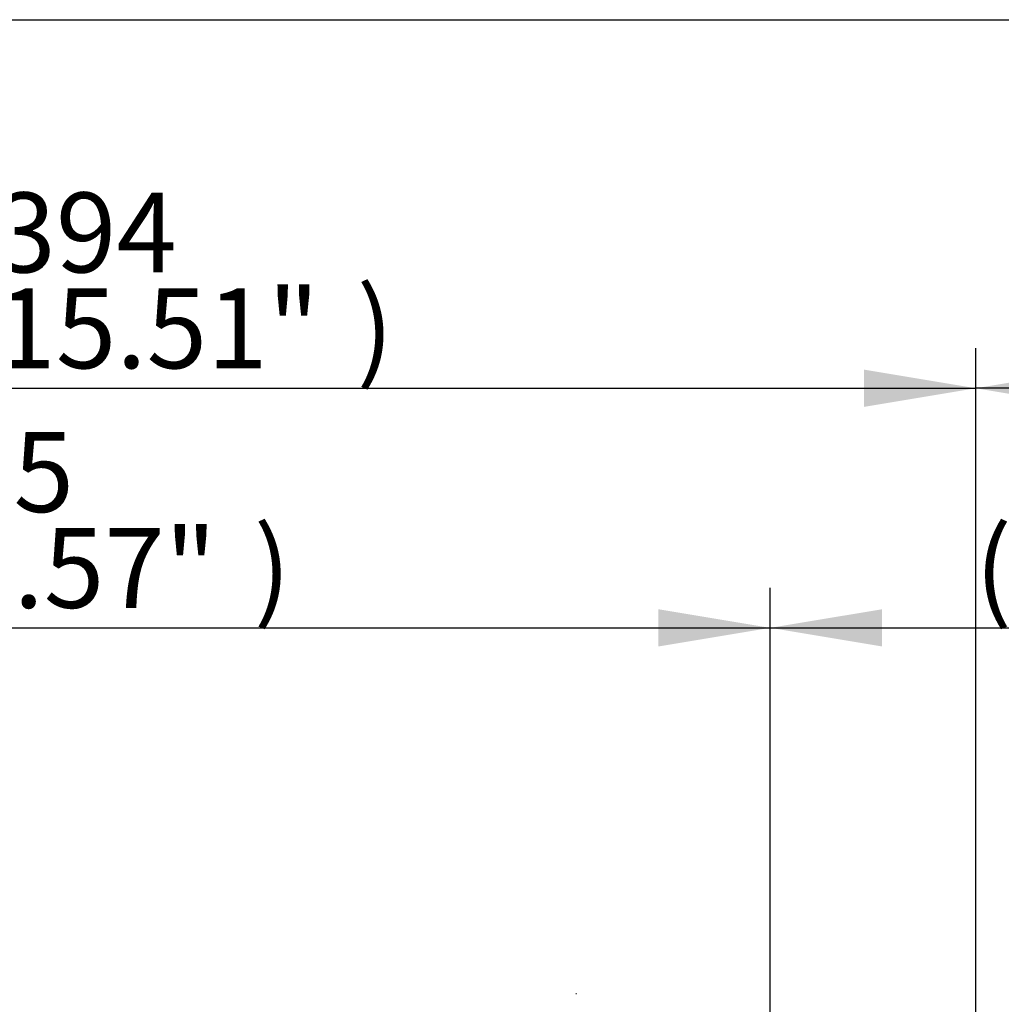
# Model space of a CAD drawing. Units: millimetres. Extents: x 0 to 594, y 0 to 420.
# Drawn here: x 150 to 189, y 371 to 410 of the extents above; entities that cross this region are included whole.
import ezdxf
from ezdxf.enums import TextEntityAlignment as Align
from ezdxf.lldxf.tags import DXFTag

# ---------------------------------------------------------------- set-up
doc = ezdxf.new("R2010")
doc.units = ezdxf.units.MM
for name, color, linetype in [('Default', 7, 'Continuous'), ('PART4', 7, 'Continuous'), ('TSH-1', 7, 'Continuous')]:
    doc.layers.add(name, color=color, linetype=linetype)
doc.styles.add('SEACAD_Arial', font='arial.ttf')
tags = doc.linetypes.add('HIDDEN2', pattern=[4.7625, 3.175, -1.5875]).pattern_tags.tags
tags[6:7] = [DXFTag(74, 4), DXFTag(75, 0), DXFTag(340, '0'), DXFTag(46, 0.0), DXFTag(50, 0.0), DXFTag(44, 0.0), DXFTag(45, 0.0)]
tags[4:5] = [DXFTag(74, 4), DXFTag(75, 0), DXFTag(340, '0'), DXFTag(46, 0.0), DXFTag(50, 0.0), DXFTag(44, 0.0), DXFTag(45, 0.0)]
doc.dimstyles.new('ISO-InstDr', dxfattribs={"dimtxt": 3.2, "dimasz": 4.48, "dimexe": 1.6, "dimexo": 1.6, "dimgap": 0.8, "dimtad": 1, "dimdec": 0, "dimlfac": 6.00024, "dimzin": 0, "dimdsep": 46, "dimtxsty": 'SEACAD_Arial', "dimblk1": '_SE_FILLED', "dimblk2": '_SE_FILLED', "dimsah": 1, "dimcen": 1.6, "dimadec": 0, "dimazin": 0, "dimtfac": 0.5, "dimtofl": 0, "dimtmove": 0, "dimatfit": 3, "dimfxl": 1, "dimtzin": 0, "dimarcsym": 0})

# ---------------------------------------------------------------- blocks, each defined once
blk = doc.blocks.new('SE4')
at = {"layer": 'PART4', "color": 7, "linetype": 'HIDDEN2'}
blk.add_line((171.98, 370.967), (171.959, 370.967), dxfattribs=at)
blk = doc.blocks.new('DMBLK41')
at = {"layer": 'Default', "linetype": 'Continuous'}
for points in [[(192.454, 395.981), (187.974, 395.235), (192.454, 394.488)], [(221.793, 395.981), (221.793, 394.488), (226.273, 395.235)]]:
    blk.add_hatch(color=7, dxfattribs=at).paths.add_polyline_path(points)
at = {"layer": 'Default', "color": 7, "linetype": 'Continuous'}
for p, q in [((187.974, 358.829), (187.974, 396.835)), ((226.273, 356.726), (226.273, 396.835)), ((226.273, 395.235), (187.974, 395.235))]:
    blk.add_line(p, q, dxfattribs=at)
at = {"layer": 'Default', "color": 7, "linetype": 'Continuous', "style": 'SEACAD_Arial'}
for s, p in [('230', (199.951, 403.075)), ('(', (196.891, 399.235)), (')', (211.917, 399.235)), ('9.05"', (199.951, 399.235)), ('*', (215.617, 399.235))]:
    blk.add_text(s, height=3.2, dxfattribs=at).set_placement(p, align=Align.TOP_LEFT)
blk = doc.blocks.new('_SE_FILLED')
at = {"color": 0}
blk.add_line((0, 0), (-1, 0), dxfattribs=at)
blk.add_solid([(0, 0), (-1, -0.1665), (-1, 0.1665), (0, 0)], dxfattribs=at)
blk = doc.blocks.new('DMBLK43')
at = {"layer": 'Default', "linetype": 'Continuous'}
for points in [[(126.788, 395.981), (122.308, 395.235), (126.788, 394.488)], [(183.494, 395.981), (183.494, 394.488), (187.974, 395.235)]]:
    blk.add_hatch(color=7, dxfattribs=at).paths.add_polyline_path(points)
at = {"layer": 'Default', "color": 7, "linetype": 'Continuous'}
for p, q in [((122.308, 351.478), (122.308, 396.835)), ((187.974, 363.494), (187.974, 396.835)), ((122.308, 395.235), (187.974, 395.235))]:
    blk.add_line(p, q, dxfattribs=at)
at = {"layer": 'Default', "color": 7, "linetype": 'Continuous', "style": 'SEACAD_Arial'}
for s, p in [('394', (148.707, 403.075)), ('(', (145.646, 399.235)), (')', (163.176, 399.235)), ('15.51"', (148.707, 399.235))]:
    blk.add_text(s, height=3.2, dxfattribs=at).set_placement(p, align=Align.TOP_LEFT)
blk = doc.blocks.new('DMBLK62')
at = {"layer": 'Default', "linetype": 'Continuous'}
for points in [[(126.788, 386.381), (122.308, 385.635), (126.788, 384.888)], [(175.261, 386.381), (175.261, 384.888), (179.741, 385.635)]]:
    blk.add_hatch(color=7, dxfattribs=at).paths.add_polyline_path(points)
at = {"layer": 'Default', "color": 7, "linetype": 'Continuous'}
for p, q in [((122.308, 355.72), (122.308, 387.235)), ((179.741, 345.482), (179.741, 387.235)), ((122.308, 385.635), (179.741, 385.635))]:
    blk.add_line(p, q, dxfattribs=at)
at = {"layer": 'Default', "color": 7, "linetype": 'Continuous', "style": 'SEACAD_Arial'}
for s, p in [('345', (144.59, 393.475)), ('(', (141.529, 389.635)), ('13.57"', (144.59, 389.635)), (')', (159.06, 389.635))]:
    blk.add_text(s, height=3.2, dxfattribs=at).set_placement(p, align=Align.TOP_LEFT)
blk = doc.blocks.new('DMBLK63')
at = {"layer": 'Default', "linetype": 'Continuous'}
for points in [[(184.221, 386.381), (179.741, 385.635), (184.221, 384.888)], [(204.35, 386.381), (204.35, 384.888), (208.83, 385.635)]]:
    blk.add_hatch(color=7, dxfattribs=at).paths.add_polyline_path(points)
at = {"layer": 'Default', "color": 7, "linetype": 'Continuous'}
for p, q in [((179.741, 345.482), (179.741, 387.235)), ((208.83, 340.347), (208.83, 387.235)), ((179.741, 385.635), (208.83, 385.635))]:
    blk.add_line(p, q, dxfattribs=at)
at = {"layer": 'Default', "color": 7, "linetype": 'Continuous', "style": 'SEACAD_Arial'}
for s, p in [('175', (191.001, 393.475)), ('(', (187.94, 389.635)), ('6.87"', (191.001, 389.635)), (')', (202.966, 389.635)), ('*', (206.667, 389.635))]:
    blk.add_text(s, height=3.2, dxfattribs=at).set_placement(p, align=Align.TOP_LEFT)

msp = doc.modelspace()

# ---------------------------------------------------------------- linework, layer by layer
at = {"layer": 'Default', "color": 7, "linetype": 'Continuous'}
msp.add_line((14, 410), (587, 410), dxfattribs=at)

# ---------------------------------------------------------------- block references
at = {"layer": 'TSH-1'}
msp.add_blockref('SE4', (0, 0), dxfattribs=at)

# ---------------------------------------------------------------- dimensions: what is measured, and where the dimension line sits
at = {"layer": 'Default', "color": 7, "linetype": 'Continuous'}
for base, p1, p2, text, picture, middle in [((187.974, 395.235), (122.308, 349.878), (187.974, 361.894), '\\A1;<>', 'DMBLK43', (155.141, 395.235)), ((187.974, 395.235), (226.273, 355.126), (187.974, 357.229), '\\A1;<> *', 'DMBLK41', (207.124, 395.235)), ((179.741, 385.635), (122.308, 345.54), (179.741, 343.882), '\\A1;<>', 'DMBLK62', (151.025, 385.635)), ((208.83, 385.635), (179.741, 343.882), (208.83, 338.747), '\\A1;<> *', 'DMBLK63', (198.173, 385.635))]:
    dim = msp.add_linear_dim(base=base, p1=p1, p2=p2, text=text, dimstyle='ISO-InstDr', override={"dimpost": '\\X'}, dxfattribs=at)
    dim.commit()
    dim.dimension.update_dxf_attribs({"geometry": picture, "text_midpoint": middle, "dimtype": 160})

doc.saveas('drawing.dxf')
